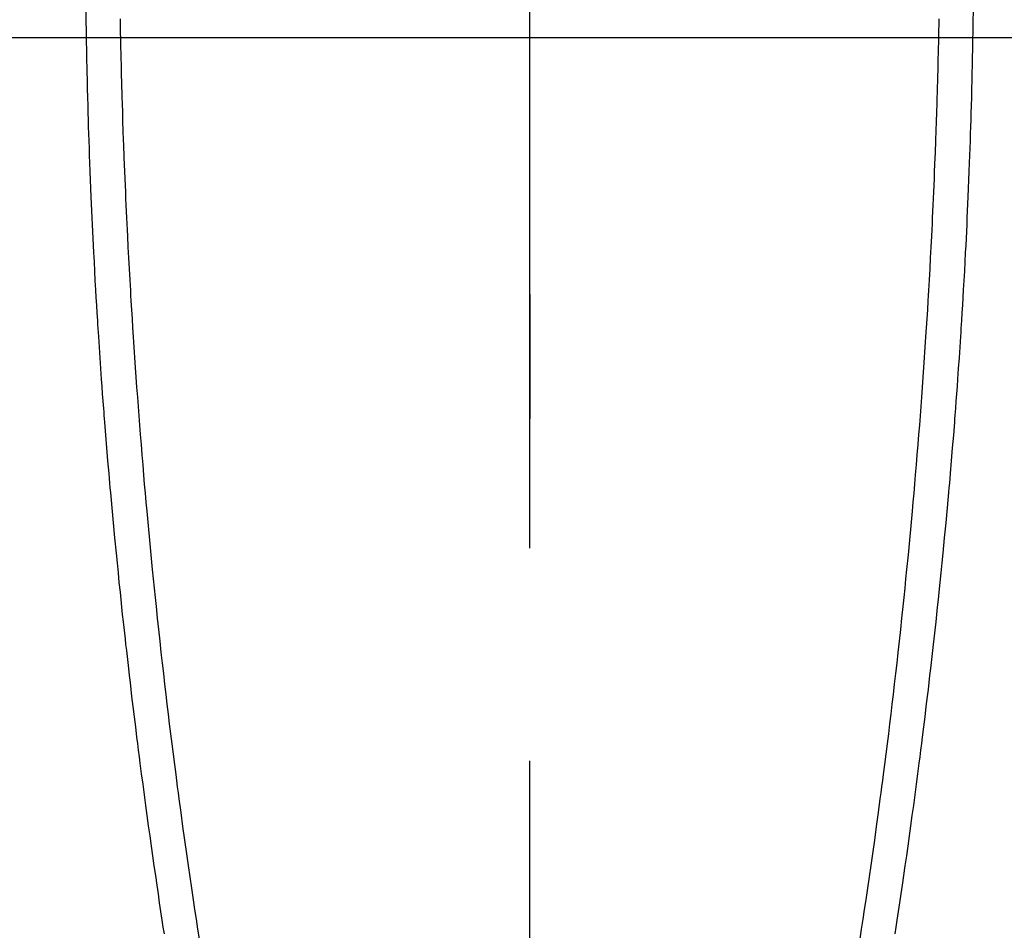
# Model space of a CAD drawing. Extents: x 27948 to 54421, y -33073 to -24203.
# Drawn here: x 45309 to 45338, y -26201 to -26175 of the extents above; entities that cross this region are included whole.
import ezdxf

# ---------------------------------------------------------------- set-up
doc = ezdxf.new("R2010")
doc.units = 0
doc.header["$LTSCALE"] = 50
doc.header["$MEASUREMENT"] = 0
doc.linetypes.add('CENTER', pattern=[2, 1.25, -0.25, 0.25, -0.25])
doc.linetypes.add('CENTER2', pattern=[1.125, 0.75, -0.125, 0.125, -0.125])
doc.layers.get('0').update_dxf_attribs({"linetype": 'CONTINUOUS'})
for name, color, linetype in [('126-甲板', 2, 'CONTINUOUS'), ('150-機器', 8, 'CONTINUOUS'), ('160-文字', 254, 'CONTINUOUS'), ('166-寸法B', 11, 'CONTINUOUS')]:
    doc.layers.add(name, color=color, linetype=linetype)
doc.styles.add('KH001', font='txt')
doc.dimstyles.new('KH1xx030', dxfattribs={"dimscale": 30, "dimtxt": 2, "dimasz": 0.6, "dimexe": 0.3, "dimexo": 1.2, "dimgap": 0.5, "dimtad": 3, "dimdec": 1, "dimdsep": 46, "dimlunit": 6, "dimtxsty": 'KH001', "dimblk": 'DOT', "dimcen": 1, "dimdle": 1, "dimclrd": 256, "dimclre": 256, "dimclrt": 256, "dimadec": 0, "dimazin": 0, "dimtfac": 1, "dimtdec": 1, "dimtix": 1, "dimtmove": 2, "dimatfit": 3, "dimldrblk": 'CLOSEDBLANK', "dimfxl": 1, "dimtolj": 1, "dimtzin": 0, "dimlwd": -1, "dimlwe": -1, "dimarcsym": 0})

# ---------------------------------------------------------------- blocks, each defined once
blk = doc.blocks.new('F402_H')
at = {"layer": '150-機器', "color": 161, "linetype": 'CENTER2'}
blk.add_line((0, 136.026), (0, -355.416), dxfattribs=at)
at = {"layer": '150-機器', "color": 13, "linetype": 'Continuous'}
for points in [[(-12.04, -54.643), (-12.036, -54.859), (-12.035, -54.939), (-12.034, -55.019), (-12.032, -55.1), (-12.03, -55.18), (-12.027, -55.339), (-12.024, -55.498), (-12.02, -55.657), (-12.016, -55.816), (-12.012, -55.984), (-12.008, -56.152), (-12.003, -56.32), (-11.999, -56.488), (-11.994, -56.648), (-11.99, -56.808), (-11.985, -56.968), (-11.981, -57.128), (-11.972, -57.399), (-11.963, -57.669), (-11.954, -57.94), (-11.945, -58.211), (-11.94, -58.34), (-11.935, -58.47), (-11.931, -58.599), (-11.926, -58.728), (-11.918, -58.933), (-11.909, -59.137), (-11.9, -59.341), (-11.892, -59.545), (-11.883, -59.738), (-11.875, -59.93), (-11.867, -60.123), (-11.858, -60.315), (-11.849, -60.496), (-11.841, -60.676), (-11.832, -60.857), (-11.823, -61.037), (-11.807, -61.36), (-11.79, -61.682), (-11.773, -62.005), (-11.755, -62.327), (-11.746, -62.481), (-11.737, -62.635), (-11.728, -62.788), (-11.719, -62.942), (-11.703, -63.208), (-11.687, -63.473), (-11.67, -63.738), (-11.653, -64.003), (-11.643, -64.155), (-11.634, -64.306), (-11.623, -64.458), (-11.613, -64.609), (-11.593, -64.9), (-11.573, -65.192), (-11.552, -65.483), (-11.531, -65.775), (-11.51, -66.051), (-11.489, -66.326), (-11.468, -66.602), (-11.447, -66.878), (-11.423, -67.175), (-11.399, -67.473), (-11.374, -67.77), (-11.349, -68.068), (-11.326, -68.333), (-11.303, -68.599), (-11.279, -68.864), (-11.255, -69.13), (-11.216, -69.559), (-11.175, -69.989), (-11.134, -70.418), (-11.093, -70.847), (-11.065, -71.121), (-11.038, -71.394), (-11.01, -71.668), (-10.982, -71.941), (-10.946, -72.279), (-10.91, -72.617), (-10.874, -72.955), (-10.836, -73.293), (-10.801, -73.602), (-10.766, -73.91), (-10.731, -74.219), (-10.695, -74.528), (-10.66, -74.816), (-10.626, -75.104), (-10.591, -75.392), (-10.556, -75.68), (-10.518, -75.981), (-10.48, -76.281), (-10.442, -76.582), (-10.403, -76.882), (-10.38, -77.061), (-10.357, -77.24), (-10.333, -77.419), (-10.309, -77.597), (-10.255, -78.003), (-10.2, -78.408), (-10.144, -78.814), (-10.087, -79.219), (-10.039, -79.556), (-9.99, -79.893), (-9.941, -80.23), (-9.891, -80.567), (-9.848, -80.854), (-9.805, -81.142), (-9.761, -81.43), (-9.717, -81.717)], [(12.04, -54.642), (12.036, -54.858), (12.034, -54.939), (12.033, -55.019), (12.031, -55.099), (12.03, -55.18), (12.027, -55.339), (12.023, -55.498), (12.02, -55.657), (12.016, -55.816), (12.011, -55.984), (12.007, -56.152), (12.002, -56.32), (11.998, -56.488), (11.993, -56.648), (11.989, -56.808), (11.985, -56.968), (11.98, -57.127), (11.971, -57.398), (11.963, -57.669), (11.953, -57.94), (11.944, -58.211), (11.939, -58.34), (11.935, -58.469), (11.93, -58.599), (11.925, -58.728), (11.917, -58.932), (11.908, -59.137), (11.9, -59.341), (11.891, -59.545), (11.883, -59.738), (11.874, -59.93), (11.866, -60.123), (11.857, -60.315), (11.849, -60.496), (11.84, -60.676), (11.831, -60.857), (11.822, -61.037), (11.806, -61.359), (11.789, -61.682), (11.772, -62.004), (11.754, -62.327), (11.746, -62.48), (11.737, -62.634), (11.728, -62.788), (11.719, -62.942), (11.703, -63.207), (11.686, -63.473), (11.67, -63.738), (11.653, -64.003), (11.643, -64.155), (11.633, -64.306), (11.623, -64.457), (11.613, -64.609), (11.593, -64.9), (11.572, -65.192), (11.551, -65.483), (11.53, -65.774), (11.51, -66.05), (11.489, -66.326), (11.468, -66.602), (11.446, -66.878), (11.423, -67.175), (11.398, -67.473), (11.374, -67.77), (11.349, -68.067), (11.326, -68.333), (11.302, -68.599), (11.279, -68.864), (11.255, -69.13), (11.215, -69.559), (11.175, -69.988), (11.134, -70.418), (11.092, -70.847), (11.065, -71.121), (11.038, -71.394), (11.01, -71.668), (10.981, -71.941), (10.946, -72.279), (10.91, -72.617), (10.873, -72.955), (10.836, -73.293), (10.801, -73.601), (10.766, -73.91), (10.73, -74.219), (10.694, -74.527), (10.66, -74.816), (10.626, -75.104), (10.591, -75.392), (10.556, -75.68), (10.518, -75.981), (10.48, -76.281), (10.442, -76.582), (10.403, -76.882), (10.38, -77.061), (10.356, -77.24), (10.333, -77.418), (10.309, -77.597), (10.255, -78.003), (10.2, -78.408), (10.144, -78.814), (10.087, -79.219), (10.039, -79.556), (9.99, -79.893), (9.941, -80.23), (9.891, -80.566), (9.848, -80.854), (9.805, -81.142), (9.761, -81.43), (9.717, -81.717)], [(-13.047, -54.422), (-13.043, -54.712), (-13.039, -55.002), (-13.034, -55.292), (-13.029, -55.582), (-13.026, -55.737), (-13.023, -55.892), (-13.019, -56.046), (-13.016, -56.201), (-13.01, -56.452), (-13.004, -56.703), (-12.998, -56.954), (-12.991, -57.206), (-12.985, -57.41), (-12.979, -57.614), (-12.973, -57.818), (-12.966, -58.022), (-12.959, -58.237), (-12.951, -58.452), (-12.944, -58.667), (-12.936, -58.882), (-12.927, -59.133), (-12.917, -59.383), (-12.907, -59.634), (-12.897, -59.884), (-12.888, -60.089), (-12.879, -60.293), (-12.87, -60.497), (-12.86, -60.701), (-12.85, -60.906), (-12.841, -61.11), (-12.83, -61.315), (-12.82, -61.519), (-12.806, -61.794), (-12.792, -62.07), (-12.777, -62.345), (-12.761, -62.62), (-12.748, -62.846), (-12.735, -63.072), (-12.721, -63.298), (-12.707, -63.524), (-12.7, -63.642), (-12.693, -63.76), (-12.685, -63.878), (-12.678, -63.996), (-12.657, -64.309), (-12.636, -64.621), (-12.615, -64.934), (-12.593, -65.247), (-12.577, -65.463), (-12.561, -65.678), (-12.545, -65.894), (-12.529, -66.109), (-12.521, -66.21), (-12.513, -66.311), (-12.506, -66.412), (-12.498, -66.513), (-12.468, -66.891), (-12.438, -67.269), (-12.406, -67.647), (-12.374, -68.025), (-12.362, -68.165), (-12.35, -68.305), (-12.338, -68.445), (-12.325, -68.585), (-12.285, -69.031), (-12.244, -69.476), (-12.201, -69.921), (-12.158, -70.367), (-12.129, -70.655), (-12.1, -70.943), (-12.071, -71.231), (-12.041, -71.52), (-12.018, -71.736), (-11.996, -71.953), (-11.973, -72.17), (-11.949, -72.386), (-11.931, -72.553), (-11.913, -72.719), (-11.894, -72.885), (-11.875, -73.051), (-11.855, -73.23), (-11.835, -73.408), (-11.815, -73.586), (-11.795, -73.764), (-11.771, -73.969), (-11.747, -74.174), (-11.723, -74.379), (-11.699, -74.583), (-11.663, -74.883), (-11.626, -75.182), (-11.589, -75.481), (-11.552, -75.78), (-11.528, -75.973), (-11.504, -76.166), (-11.479, -76.358), (-11.454, -76.551), (-11.414, -76.861), (-11.374, -77.17), (-11.332, -77.48), (-11.291, -77.789), (-11.25, -78.089), (-11.209, -78.389), (-11.167, -78.689), (-11.125, -78.989), (-11.085, -79.276), (-11.044, -79.564), (-11.002, -79.851), (-10.961, -80.139), (-10.923, -80.396), (-10.885, -80.653), (-10.847, -80.911), (-10.808, -81.168), (-10.777, -81.371), (-10.746, -81.573)], [(13.046, -54.422), (13.042, -54.712), (13.038, -55.002), (13.033, -55.292), (13.028, -55.582), (13.025, -55.736), (13.022, -55.891), (13.019, -56.046), (13.015, -56.201), (13.009, -56.452), (13.003, -56.703), (12.997, -56.954), (12.99, -57.205), (12.984, -57.409), (12.978, -57.614), (12.972, -57.818), (12.965, -58.022), (12.958, -58.237), (12.951, -58.452), (12.943, -58.667), (12.935, -58.882), (12.926, -59.132), (12.917, -59.383), (12.907, -59.634), (12.896, -59.884), (12.888, -60.088), (12.878, -60.293), (12.869, -60.497), (12.86, -60.701), (12.85, -60.905), (12.84, -61.11), (12.83, -61.314), (12.82, -61.519), (12.806, -61.794), (12.791, -62.069), (12.776, -62.345), (12.761, -62.62), (12.748, -62.846), (12.734, -63.072), (12.721, -63.298), (12.707, -63.523), (12.7, -63.641), (12.692, -63.759), (12.685, -63.877), (12.677, -63.995), (12.657, -64.308), (12.636, -64.621), (12.614, -64.934), (12.592, -65.247), (12.577, -65.462), (12.561, -65.678), (12.545, -65.893), (12.528, -66.109), (12.521, -66.21), (12.513, -66.311), (12.505, -66.412), (12.497, -66.513), (12.468, -66.891), (12.437, -67.269), (12.406, -67.647), (12.374, -68.025), (12.362, -68.165), (12.35, -68.305), (12.337, -68.445), (12.325, -68.585), (12.285, -69.031), (12.243, -69.476), (12.201, -69.921), (12.157, -70.366), (12.129, -70.655), (12.1, -70.943), (12.07, -71.231), (12.041, -71.519), (12.018, -71.736), (11.995, -71.953), (11.972, -72.169), (11.949, -72.386), (11.931, -72.552), (11.912, -72.719), (11.894, -72.885), (11.875, -73.051), (11.855, -73.229), (11.835, -73.407), (11.815, -73.585), (11.794, -73.763), (11.771, -73.968), (11.747, -74.173), (11.723, -74.378), (11.699, -74.583), (11.663, -74.882), (11.626, -75.182), (11.589, -75.481), (11.552, -75.78), (11.528, -75.973), (11.503, -76.165), (11.479, -76.358), (11.454, -76.551), (11.414, -76.86), (11.373, -77.17), (11.332, -77.479), (11.291, -77.789), (11.25, -78.089), (11.209, -78.389), (11.167, -78.689), (11.125, -78.988), (11.085, -79.276), (11.044, -79.564), (11.002, -79.851), (10.961, -80.138), (10.923, -80.396), (10.885, -80.653), (10.847, -80.91), (10.808, -81.168), (10.777, -81.37), (10.746, -81.573)]]:
    blk.add_lwpolyline(points, dxfattribs=at)
blk = doc.blocks.new('_ClosedBlank')
at = {"color": 0, "linetype": 'ByBlock', "lineweight": -2}
for p, q in [((-1, 0.1667), (0, 0)), ((-1, 0.1667), (-1, -0.1667)), ((0, 0), (-1, -0.1667))]:
    blk.add_line(p, q, dxfattribs=at)
blk = doc.blocks.new('_Dot')
at = {"color": 0, "linetype": 'ByBlock', "lineweight": -2}
blk.add_line((-0.5, 0), (-1, 0), dxfattribs=at)
at = {"color": 0, "linetype": 'ByBlock', "const_width": 0.5}
blk.add_lwpolyline([(-0.25, 0, 1), (0.25, 0, 1)], format="xyb", close=True, dxfattribs=at)

msp = doc.modelspace()

# ---------------------------------------------------------------- linework, layer by layer
at = {"layer": '126-甲板', "linetype": 'Continuous'}
msp.add_lwpolyline([(44984.016, -26175.058), (45664.016, -26175.058, -0.414214), (45674.016, -26185.058), (45674.016, -26600.058, -0.414214), (45664.016, -26610.058), (44984.016, -26610.058, -0.414214), (44974.016, -26600.058), (44974.016, -26185.058, -0.414214)], format="xyb", close=True, dxfattribs=at)
at = {"layer": '166-寸法B', "linetype": 'CENTER'}
msp.add_line((45324.016, -26007.615), (45324.016, -26186.278), dxfattribs=at)

# ---------------------------------------------------------------- block references
at = {"layer": '150-機器'}
msp.add_blockref('F402_H', (45324.008, -26119.866), dxfattribs=at)

# ---------------------------------------------------------------- leaders
at = {"layer": '160-文字', "annotation_type": 0, "has_hookline": 1, "hookline_direction": 0}
for points, text_width in [([(44826.323, -26110.931), (45185.272, -27415.451), (45203.272, -27415.451)], 924.975), ([(45204.016, -26112.677), (46368.032, -27383.821), (46386.032, -27383.821)], 1398.579)]:
    msp.add_leader(points, dimstyle='KH1xx030', override={"dimgap": 0.5, "dimtad": 1}, dxfattribs=dict(at, text_width=text_width))

doc.saveas('drawing.dxf')
